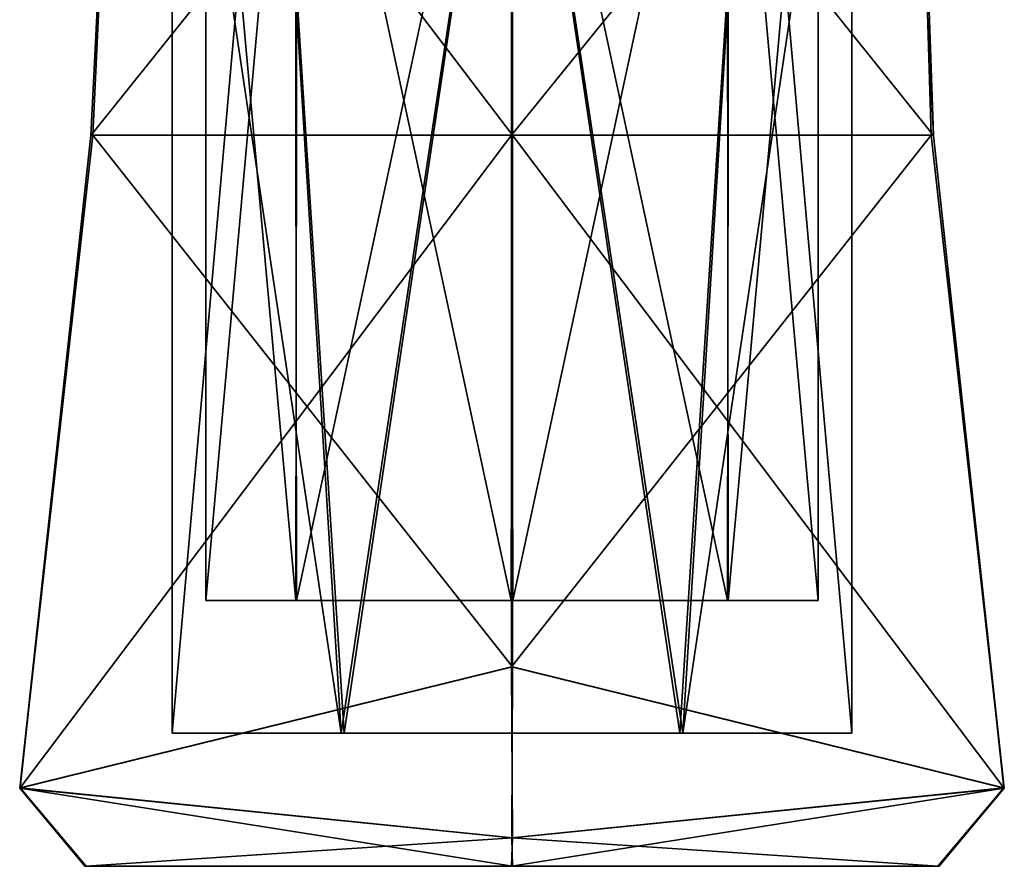
# Model space of a CAD drawing. Units: millimetres. Extents: x -501 to 219, y -376 to 376.
# Drawn here: x -351 to -336, y -248 to -235 of the extents above; entities that cross this region are included whole.
import ezdxf

# ---------------------------------------------------------------- set-up
doc = ezdxf.new("R2010")
doc.units = ezdxf.units.MM
doc.header["$LTSCALE"] = 65.185185
doc.layers.add('1', color=7, linetype='CONTINUOUS')
doc.layers.add('2', color=7, linetype='CONTINUOUS')

msp = doc.modelspace()

# ---------------------------------------------------------------- linework, layer by layer
at = {"layer": '1', "linetype": 'Continuous'}
for points in [[(-348.801, -246, 166.578), (-348.801, -229, 166.578), (-346.259, -246, 162.157), (-348.801, -246, 166.578)], [(-348.801, -229, 166.578), (-347.308, -229, 162.965), (-346.259, -246, 162.157), (-348.801, -229, 166.578)], [(-348.801, -229, 166.578), (-348.801, -246, 166.578), (-347.301, -229, 170.188), (-348.801, -229, 166.578)], [(-347.301, -229, 170.188), (-348.801, -246, 166.578), (-346.217, -246, 171.014), (-347.301, -229, 170.188)], [(-348.293, -229, 166.577), (-348.293, -244, 166.577), (-346.95, -229, 163.325), (-348.293, -229, 166.577)], [(-346.944, -244, 169.827), (-348.293, -229, 166.577), (-346.924, -229, 169.847), (-346.944, -244, 169.827)], [(-348.293, -244, 166.577), (-348.293, -229, 166.577), (-346.944, -244, 169.827), (-348.293, -244, 166.577)], [(-346.95, -229, 163.325), (-348.293, -244, 166.577), (-346.93, -244, 163.305), (-346.95, -229, 163.325)], [(-346.259, -246, 162.157), (-347.308, -229, 162.965), (-343.698, -229, 161.465), (-346.259, -246, 162.157)], [(-347.301, -229, 170.188), (-346.217, -246, 171.014), (-343.688, -229, 171.681), (-347.301, -229, 170.188)], [(-346.95, -229, 163.325), (-346.93, -244, 163.305), (-343.716, -229, 161.975), (-346.95, -229, 163.325)], [(-346.944, -244, 169.827), (-346.924, -229, 169.847), (-343.708, -244, 171.171), (-346.944, -244, 169.827)], [(-343.716, -229, 161.975), (-346.93, -244, 163.305), (-343.679, -244, 161.975), (-343.716, -229, 161.975)], [(-343.708, -244, 171.171), (-346.924, -229, 169.847), (-343.67, -229, 171.171), (-343.708, -244, 171.171)], [(-346.259, -246, 162.157), (-343.698, -229, 161.465), (-341.169, -246, 162.132), (-346.259, -246, 162.157)], [(-343.688, -229, 171.681), (-346.217, -246, 171.014), (-341.127, -246, 170.989), (-343.688, -229, 171.681)], [(-343.716, -229, 161.975), (-343.679, -244, 161.975), (-340.462, -229, 163.299), (-343.716, -229, 161.975)], [(-343.708, -244, 171.171), (-343.67, -229, 171.171), (-340.456, -244, 169.841), (-343.708, -244, 171.171)], [(-341.169, -246, 162.132), (-343.698, -229, 161.465), (-340.085, -229, 162.958), (-341.169, -246, 162.132)], [(-343.688, -229, 171.681), (-341.127, -246, 170.989), (-340.078, -229, 170.181), (-343.688, -229, 171.681)], [(-340.462, -229, 163.299), (-343.679, -244, 161.975), (-340.442, -244, 163.318), (-340.462, -229, 163.299)], [(-340.456, -244, 169.841), (-343.67, -229, 171.171), (-340.436, -229, 169.821), (-340.456, -244, 169.841)], [(-341.169, -246, 162.132), (-340.085, -229, 162.958), (-338.585, -246, 166.568), (-341.169, -246, 162.132)], [(-341.127, -246, 170.989), (-338.585, -246, 166.568), (-338.585, -229, 166.568), (-341.127, -246, 170.989)], [(-340.078, -229, 170.181), (-341.127, -246, 170.989), (-338.585, -229, 166.568), (-340.078, -229, 170.181)], [(-340.462, -229, 163.299), (-340.442, -244, 163.318), (-339.093, -229, 166.569), (-340.462, -229, 163.299)], [(-340.456, -244, 169.841), (-340.436, -229, 169.821), (-339.093, -244, 166.569), (-340.456, -244, 169.841)], [(-340.442, -244, 163.318), (-339.093, -244, 166.569), (-339.093, -229, 166.569), (-340.442, -244, 163.318)], [(-339.093, -244, 166.569), (-340.436, -229, 169.821), (-339.093, -229, 166.569), (-339.093, -244, 166.569)], [(-338.585, -246, 166.568), (-340.085, -229, 162.958), (-338.585, -229, 166.568), (-338.585, -246, 166.568)], [(-350.025, -237.007, 162.963), (-349.63, -229.187, 163.145), (-343.688, -229.092, 159.717), (-350.025, -237.007, 162.963)], [(-343.7, -237.004, 159.287), (-350.025, -237.007, 162.963), (-343.688, -229.092, 159.717), (-343.7, -237.004, 159.287)], [(-349.63, -229.187, 163.145), (-350.025, -237.007, 162.963), (-349.626, -229.184, 170.002), (-349.63, -229.187, 163.145)], [(-350.025, -237.007, 162.963), (-349.993, -237.004, 170.237), (-349.626, -229.184, 170.002), (-350.025, -237.007, 162.963)], [(-349.626, -229.184, 170.002), (-349.993, -237.004, 170.237), (-343.686, -237.004, 173.858), (-349.626, -229.184, 170.002)], [(-343.686, -229.109, 173.464), (-349.626, -229.184, 170.002), (-343.686, -237.004, 173.858), (-343.686, -229.109, 173.464)], [(-343.7, -237.004, 159.287), (-343.688, -229.092, 159.717), (-337.619, -229.483, 163.06), (-343.7, -237.004, 159.287)], [(-337.745, -229.199, 170.021), (-343.686, -229.109, 173.464), (-337.361, -237.007, 170.182), (-337.745, -229.199, 170.021)], [(-343.686, -229.109, 173.464), (-343.686, -237.004, 173.858), (-337.361, -237.007, 170.182), (-343.686, -229.109, 173.464)], [(-337.619, -229.483, 163.06), (-337.745, -229.199, 170.021), (-337.361, -237.007, 170.182), (-337.619, -229.483, 163.06)], [(-343.7, -237.004, 159.287), (-337.619, -229.483, 163.06), (-337.393, -237.004, 162.908), (-343.7, -237.004, 159.287)], [(-337.393, -237.004, 162.908), (-337.619, -229.483, 163.06), (-337.361, -237.007, 170.182), (-337.393, -237.004, 162.908)], [(-350.025, -237.007, 162.963), (-351.092, -246.824, 170.827), (-349.993, -237.004, 170.237), (-350.025, -237.007, 162.963)], [(-349.993, -237.004, 170.237), (-351.092, -246.824, 170.827), (-343.685, -245, 175.073), (-349.993, -237.004, 170.237)], [(-351.083, -246.82, 162.302), (-351.092, -246.824, 170.827), (-350.025, -237.007, 162.963), (-351.083, -246.82, 162.302)], [(-351.083, -246.82, 162.302), (-350.025, -237.007, 162.963), (-343.7, -237.004, 159.287), (-351.083, -246.82, 162.302)], [(-343.701, -245, 158.073), (-351.083, -246.82, 162.302), (-343.7, -237.004, 159.287), (-343.701, -245, 158.073)], [(-343.686, -237.004, 173.858), (-349.993, -237.004, 170.237), (-343.685, -245, 175.073), (-343.686, -237.004, 173.858)], [(-343.701, -245, 158.073), (-343.7, -237.004, 159.287), (-337.393, -237.004, 162.908), (-343.701, -245, 158.073)], [(-343.701, -245, 158.073), (-337.393, -237.004, 162.908), (-336.295, -246.824, 162.318), (-343.701, -245, 158.073)], [(-337.361, -237.007, 170.182), (-343.686, -237.004, 173.858), (-336.303, -246.82, 170.844), (-337.361, -237.007, 170.182)], [(-343.686, -237.004, 173.858), (-343.685, -245, 175.073), (-336.303, -246.82, 170.844), (-343.686, -237.004, 173.858)], [(-337.393, -237.004, 162.908), (-337.361, -237.007, 170.182), (-336.295, -246.824, 162.318), (-337.393, -237.004, 162.908)], [(-336.295, -246.824, 162.318), (-337.361, -237.007, 170.182), (-336.303, -246.82, 170.844), (-336.295, -246.824, 162.318)], [(-346.93, -244, 163.305), (-348.293, -244, 166.577), (-339.093, -244, 166.569), (-346.93, -244, 163.305)], [(-348.293, -244, 166.577), (-340.456, -244, 169.841), (-339.093, -244, 166.569), (-348.293, -244, 166.577)], [(-348.293, -244, 166.577), (-346.944, -244, 169.827), (-340.456, -244, 169.841), (-348.293, -244, 166.577)], [(-346.944, -244, 169.827), (-343.708, -244, 171.171), (-340.456, -244, 169.841), (-346.944, -244, 169.827)], [(-343.679, -244, 161.975), (-346.93, -244, 163.305), (-340.442, -244, 163.318), (-343.679, -244, 161.975)], [(-340.442, -244, 163.318), (-346.93, -244, 163.305), (-339.093, -244, 166.569), (-340.442, -244, 163.318)], [(-351.092, -246.824, 170.827), (-343.698, -247.57, 174.814), (-343.685, -245, 175.073), (-351.092, -246.824, 170.827)], [(-351.083, -246.82, 162.302), (-343.701, -245, 158.073), (-343.688, -247.57, 158.332), (-351.083, -246.82, 162.302)], [(-343.688, -247.57, 158.332), (-343.701, -245, 158.073), (-336.295, -246.824, 162.318), (-343.688, -247.57, 158.332)], [(-343.685, -245, 175.073), (-343.698, -247.57, 174.814), (-336.303, -246.82, 170.844), (-343.685, -245, 175.073)], [(-348.801, -246, 166.578), (-346.259, -246, 162.157), (-346.217, -246, 171.014), (-348.801, -246, 166.578)], [(-346.217, -246, 171.014), (-346.259, -246, 162.157), (-341.169, -246, 162.132), (-346.217, -246, 171.014)], [(-346.217, -246, 171.014), (-341.169, -246, 162.132), (-341.127, -246, 170.989), (-346.217, -246, 171.014)], [(-341.127, -246, 170.989), (-341.169, -246, 162.132), (-338.585, -246, 166.568), (-341.127, -246, 170.989)], [(-351.092, -246.824, 170.827), (-351.083, -246.82, 162.302), (-350.114, -248, 170.238), (-351.092, -246.824, 170.827)], [(-351.092, -246.824, 170.827), (-343.686, -248, 173.967), (-343.698, -247.57, 174.814), (-351.092, -246.824, 170.827)], [(-351.092, -246.824, 170.827), (-350.114, -248, 170.238), (-343.686, -248, 173.967), (-351.092, -246.824, 170.827)], [(-350.092, -248, 162.87), (-351.083, -246.82, 162.302), (-343.688, -247.57, 158.332), (-350.092, -248, 162.87)], [(-350.114, -248, 170.238), (-351.083, -246.82, 162.302), (-350.092, -248, 162.87), (-350.114, -248, 170.238)], [(-343.7, -248, 159.179), (-343.688, -247.57, 158.332), (-336.295, -246.824, 162.318), (-343.7, -248, 159.179)], [(-337.272, -248, 162.908), (-343.7, -248, 159.179), (-336.295, -246.824, 162.318), (-337.272, -248, 162.908)], [(-343.698, -247.57, 174.814), (-337.294, -248, 170.275), (-336.303, -246.82, 170.844), (-343.698, -247.57, 174.814)], [(-337.294, -248, 170.275), (-337.272, -248, 162.908), (-336.303, -246.82, 170.844), (-337.294, -248, 170.275)], [(-336.303, -246.82, 170.844), (-337.272, -248, 162.908), (-336.295, -246.824, 162.318), (-336.303, -246.82, 170.844)], [(-350.092, -248, 162.87), (-343.688, -247.57, 158.332), (-343.7, -248, 159.179), (-350.092, -248, 162.87)], [(-343.698, -247.57, 174.814), (-343.686, -248, 173.967), (-337.294, -248, 170.275), (-343.698, -247.57, 174.814)], [(-337.294, -248, 170.275), (-350.114, -248, 170.238), (-337.272, -248, 162.908), (-337.294, -248, 170.275)], [(-350.114, -248, 170.238), (-350.092, -248, 162.87), (-337.272, -248, 162.908), (-350.114, -248, 170.238)], [(-343.686, -248, 173.967), (-350.114, -248, 170.238), (-337.294, -248, 170.275), (-343.686, -248, 173.967)], [(-350.092, -248, 162.87), (-343.7, -248, 159.179), (-337.272, -248, 162.908), (-350.092, -248, 162.87)]]:
    msp.add_3dface(points, dxfattribs=at)
at = {"layer": '2', "linetype": 'Continuous'}
for points in [[(-348.801, -246, 166.578), (-348.801, -229, 166.578), (-346.259, -246, 162.157), (-348.801, -246, 166.578)], [(-348.801, -229, 166.578), (-347.308, -229, 162.965), (-346.259, -246, 162.157), (-348.801, -229, 166.578)], [(-348.801, -229, 166.578), (-348.801, -246, 166.578), (-347.301, -229, 170.188), (-348.801, -229, 166.578)], [(-347.301, -229, 170.188), (-348.801, -246, 166.578), (-346.217, -246, 171.014), (-347.301, -229, 170.188)], [(-348.293, -229, 166.577), (-348.293, -244, 166.577), (-346.95, -229, 163.325), (-348.293, -229, 166.577)], [(-346.944, -244, 169.827), (-348.293, -229, 166.577), (-346.924, -229, 169.847), (-346.944, -244, 169.827)], [(-348.293, -244, 166.577), (-348.293, -229, 166.577), (-346.944, -244, 169.827), (-348.293, -244, 166.577)], [(-346.95, -229, 163.325), (-348.293, -244, 166.577), (-346.93, -244, 163.305), (-346.95, -229, 163.325)], [(-346.259, -246, 162.157), (-347.308, -229, 162.965), (-343.698, -229, 161.465), (-346.259, -246, 162.157)], [(-347.301, -229, 170.188), (-346.217, -246, 171.014), (-343.688, -229, 171.681), (-347.301, -229, 170.188)], [(-346.95, -229, 163.325), (-346.93, -244, 163.305), (-343.716, -229, 161.975), (-346.95, -229, 163.325)], [(-346.944, -244, 169.827), (-346.924, -229, 169.847), (-343.708, -244, 171.171), (-346.944, -244, 169.827)], [(-343.716, -229, 161.975), (-346.93, -244, 163.305), (-343.679, -244, 161.975), (-343.716, -229, 161.975)], [(-343.708, -244, 171.171), (-346.924, -229, 169.847), (-343.67, -229, 171.171), (-343.708, -244, 171.171)], [(-346.259, -246, 162.157), (-343.698, -229, 161.465), (-341.169, -246, 162.132), (-346.259, -246, 162.157)], [(-343.688, -229, 171.681), (-346.217, -246, 171.014), (-341.127, -246, 170.989), (-343.688, -229, 171.681)], [(-343.716, -229, 161.975), (-343.679, -244, 161.975), (-340.462, -229, 163.299), (-343.716, -229, 161.975)], [(-343.708, -244, 171.171), (-343.67, -229, 171.171), (-340.456, -244, 169.841), (-343.708, -244, 171.171)], [(-341.169, -246, 162.132), (-343.698, -229, 161.465), (-340.085, -229, 162.958), (-341.169, -246, 162.132)], [(-343.688, -229, 171.681), (-341.127, -246, 170.989), (-340.078, -229, 170.181), (-343.688, -229, 171.681)], [(-340.462, -229, 163.299), (-343.679, -244, 161.975), (-340.442, -244, 163.318), (-340.462, -229, 163.299)], [(-340.456, -244, 169.841), (-343.67, -229, 171.171), (-340.436, -229, 169.821), (-340.456, -244, 169.841)], [(-341.169, -246, 162.132), (-340.085, -229, 162.958), (-338.585, -246, 166.568), (-341.169, -246, 162.132)], [(-341.127, -246, 170.989), (-338.585, -246, 166.568), (-338.585, -229, 166.568), (-341.127, -246, 170.989)], [(-340.078, -229, 170.181), (-341.127, -246, 170.989), (-338.585, -229, 166.568), (-340.078, -229, 170.181)], [(-340.462, -229, 163.299), (-340.442, -244, 163.318), (-339.093, -229, 166.569), (-340.462, -229, 163.299)], [(-340.456, -244, 169.841), (-340.436, -229, 169.821), (-339.093, -244, 166.569), (-340.456, -244, 169.841)], [(-340.442, -244, 163.318), (-339.093, -244, 166.569), (-339.093, -229, 166.569), (-340.442, -244, 163.318)], [(-339.093, -244, 166.569), (-340.436, -229, 169.821), (-339.093, -229, 166.569), (-339.093, -244, 166.569)], [(-338.585, -246, 166.568), (-340.085, -229, 162.958), (-338.585, -229, 166.568), (-338.585, -246, 166.568)], [(-350.025, -237.007, 162.963), (-349.63, -229.187, 163.145), (-343.688, -229.092, 159.717), (-350.025, -237.007, 162.963)], [(-343.7, -237.004, 159.287), (-350.025, -237.007, 162.963), (-343.688, -229.092, 159.717), (-343.7, -237.004, 159.287)], [(-349.63, -229.187, 163.145), (-350.025, -237.007, 162.963), (-349.626, -229.184, 170.002), (-349.63, -229.187, 163.145)], [(-350.025, -237.007, 162.963), (-349.993, -237.004, 170.237), (-349.626, -229.184, 170.002), (-350.025, -237.007, 162.963)], [(-349.626, -229.184, 170.002), (-349.993, -237.004, 170.237), (-343.686, -237.004, 173.858), (-349.626, -229.184, 170.002)], [(-343.686, -229.109, 173.464), (-349.626, -229.184, 170.002), (-343.686, -237.004, 173.858), (-343.686, -229.109, 173.464)], [(-343.7, -237.004, 159.287), (-343.688, -229.092, 159.717), (-337.619, -229.483, 163.06), (-343.7, -237.004, 159.287)], [(-337.745, -229.199, 170.021), (-343.686, -229.109, 173.464), (-337.361, -237.007, 170.182), (-337.745, -229.199, 170.021)], [(-343.686, -229.109, 173.464), (-343.686, -237.004, 173.858), (-337.361, -237.007, 170.182), (-343.686, -229.109, 173.464)], [(-337.619, -229.483, 163.06), (-337.745, -229.199, 170.021), (-337.361, -237.007, 170.182), (-337.619, -229.483, 163.06)], [(-343.7, -237.004, 159.287), (-337.619, -229.483, 163.06), (-337.393, -237.004, 162.908), (-343.7, -237.004, 159.287)], [(-337.393, -237.004, 162.908), (-337.619, -229.483, 163.06), (-337.361, -237.007, 170.182), (-337.393, -237.004, 162.908)], [(-350.025, -237.007, 162.963), (-351.092, -246.824, 170.827), (-349.993, -237.004, 170.237), (-350.025, -237.007, 162.963)], [(-349.993, -237.004, 170.237), (-351.092, -246.824, 170.827), (-343.685, -245, 175.073), (-349.993, -237.004, 170.237)], [(-351.083, -246.82, 162.302), (-351.092, -246.824, 170.827), (-350.025, -237.007, 162.963), (-351.083, -246.82, 162.302)], [(-351.083, -246.82, 162.302), (-350.025, -237.007, 162.963), (-343.7, -237.004, 159.287), (-351.083, -246.82, 162.302)], [(-343.701, -245, 158.073), (-351.083, -246.82, 162.302), (-343.7, -237.004, 159.287), (-343.701, -245, 158.073)], [(-343.686, -237.004, 173.858), (-349.993, -237.004, 170.237), (-343.685, -245, 175.073), (-343.686, -237.004, 173.858)], [(-343.701, -245, 158.073), (-343.7, -237.004, 159.287), (-337.393, -237.004, 162.908), (-343.701, -245, 158.073)], [(-343.701, -245, 158.073), (-337.393, -237.004, 162.908), (-336.295, -246.824, 162.318), (-343.701, -245, 158.073)], [(-337.361, -237.007, 170.182), (-343.686, -237.004, 173.858), (-336.303, -246.82, 170.844), (-337.361, -237.007, 170.182)], [(-343.686, -237.004, 173.858), (-343.685, -245, 175.073), (-336.303, -246.82, 170.844), (-343.686, -237.004, 173.858)], [(-337.393, -237.004, 162.908), (-337.361, -237.007, 170.182), (-336.295, -246.824, 162.318), (-337.393, -237.004, 162.908)], [(-336.295, -246.824, 162.318), (-337.361, -237.007, 170.182), (-336.303, -246.82, 170.844), (-336.295, -246.824, 162.318)], [(-346.93, -244, 163.305), (-348.293, -244, 166.577), (-339.093, -244, 166.569), (-346.93, -244, 163.305)], [(-348.293, -244, 166.577), (-340.456, -244, 169.841), (-339.093, -244, 166.569), (-348.293, -244, 166.577)], [(-348.293, -244, 166.577), (-346.944, -244, 169.827), (-340.456, -244, 169.841), (-348.293, -244, 166.577)], [(-346.944, -244, 169.827), (-343.708, -244, 171.171), (-340.456, -244, 169.841), (-346.944, -244, 169.827)], [(-343.679, -244, 161.975), (-346.93, -244, 163.305), (-340.442, -244, 163.318), (-343.679, -244, 161.975)], [(-340.442, -244, 163.318), (-346.93, -244, 163.305), (-339.093, -244, 166.569), (-340.442, -244, 163.318)], [(-351.092, -246.824, 170.827), (-343.698, -247.57, 174.814), (-343.685, -245, 175.073), (-351.092, -246.824, 170.827)], [(-351.083, -246.82, 162.302), (-343.701, -245, 158.073), (-343.688, -247.57, 158.332), (-351.083, -246.82, 162.302)], [(-343.688, -247.57, 158.332), (-343.701, -245, 158.073), (-336.295, -246.824, 162.318), (-343.688, -247.57, 158.332)], [(-343.685, -245, 175.073), (-343.698, -247.57, 174.814), (-336.303, -246.82, 170.844), (-343.685, -245, 175.073)], [(-348.801, -246, 166.578), (-346.259, -246, 162.157), (-346.217, -246, 171.014), (-348.801, -246, 166.578)], [(-346.217, -246, 171.014), (-346.259, -246, 162.157), (-341.169, -246, 162.132), (-346.217, -246, 171.014)], [(-346.217, -246, 171.014), (-341.169, -246, 162.132), (-341.127, -246, 170.989), (-346.217, -246, 171.014)], [(-341.127, -246, 170.989), (-341.169, -246, 162.132), (-338.585, -246, 166.568), (-341.127, -246, 170.989)], [(-351.092, -246.824, 170.827), (-351.083, -246.82, 162.302), (-350.114, -248, 170.238), (-351.092, -246.824, 170.827)], [(-351.092, -246.824, 170.827), (-343.686, -248, 173.967), (-343.698, -247.57, 174.814), (-351.092, -246.824, 170.827)], [(-351.092, -246.824, 170.827), (-350.114, -248, 170.238), (-343.686, -248, 173.967), (-351.092, -246.824, 170.827)], [(-350.092, -248, 162.87), (-351.083, -246.82, 162.302), (-343.688, -247.57, 158.332), (-350.092, -248, 162.87)], [(-350.114, -248, 170.238), (-351.083, -246.82, 162.302), (-350.092, -248, 162.87), (-350.114, -248, 170.238)], [(-343.7, -248, 159.179), (-343.688, -247.57, 158.332), (-336.295, -246.824, 162.318), (-343.7, -248, 159.179)], [(-337.272, -248, 162.908), (-343.7, -248, 159.179), (-336.295, -246.824, 162.318), (-337.272, -248, 162.908)], [(-343.698, -247.57, 174.814), (-337.294, -248, 170.275), (-336.303, -246.82, 170.844), (-343.698, -247.57, 174.814)], [(-337.294, -248, 170.275), (-337.272, -248, 162.908), (-336.303, -246.82, 170.844), (-337.294, -248, 170.275)], [(-336.303, -246.82, 170.844), (-337.272, -248, 162.908), (-336.295, -246.824, 162.318), (-336.303, -246.82, 170.844)], [(-350.092, -248, 162.87), (-343.688, -247.57, 158.332), (-343.7, -248, 159.179), (-350.092, -248, 162.87)], [(-343.698, -247.57, 174.814), (-343.686, -248, 173.967), (-337.294, -248, 170.275), (-343.698, -247.57, 174.814)], [(-337.294, -248, 170.275), (-350.114, -248, 170.238), (-337.272, -248, 162.908), (-337.294, -248, 170.275)], [(-350.114, -248, 170.238), (-350.092, -248, 162.87), (-337.272, -248, 162.908), (-350.114, -248, 170.238)], [(-343.686, -248, 173.967), (-350.114, -248, 170.238), (-337.294, -248, 170.275), (-343.686, -248, 173.967)], [(-350.092, -248, 162.87), (-343.7, -248, 159.179), (-337.272, -248, 162.908), (-350.092, -248, 162.87)]]:
    msp.add_3dface(points, dxfattribs=at)

doc.saveas('drawing.dxf')
